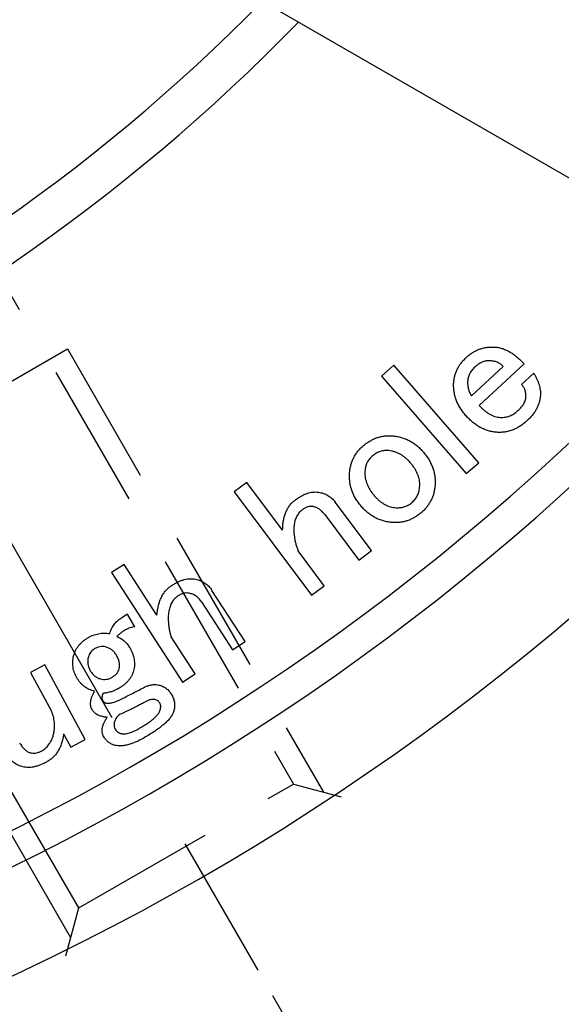
# Model space of a CAD drawing. Extents: x 35 to 866, y 12 to 395.
# Drawn here: x 456 to 474, y 195 to 229 of the extents above; entities that cross this region are included whole.
import ezdxf

# ---------------------------------------------------------------- set-up
doc = ezdxf.new("R2010")
doc.units = 0
doc.header["$LTSCALE"] = 20
doc.linetypes.add('CENTER', pattern=[2, 1.25, -0.25, 0.25, -0.25])
doc.linetypes.add('HIDDEN', pattern=[0.375, 0.25, -0.125])
doc.layers.get('0').update_dxf_attribs({"linetype": 'CONTINUOUS'})
doc.layers.add('MAIN0', color=7, linetype='CONTINUOUS')
doc.layers.add('MAIN1', color=7, linetype='CONTINUOUS')
doc.dimstyles.new('MAIN001', dxfattribs={"dimtxt": 3.1, "dimasz": 2, "dimexe": 2, "dimexo": 0.8, "dimtad": 1, "dimdec": 3, "dimtxsty": 'STANDARD', "dimcen": 2.5, "dimaunit": 1, "dimazin": 3, "dimtfac": 0.903226, "dimtmove": 0, "dimatfit": 3, "dimtvp": 0.66129})

# ---------------------------------------------------------------- blocks, each defined once
blk = doc.blocks.new('_OPEN')
at = {"color": 0, "linetype": 'BYBLOCK'}
for p, q in [((-1, 0.166667), (0, 0)), ((0, 0), (-1, -0.166667)), ((0, 0), (-1, 0))]:
    blk.add_line(p, q, dxfattribs=at)
blk = doc.blocks.new('*D2')
at = {"layer": 'MAIN0', "color": 0, "linetype": 'BYBLOCK'}
blk.add_line((464.308, 195.543), (467.951, 189.235), dxfattribs=at)
blk.add_arc((419.451, 273.24), 95, 271.20623, 298.79377, dxfattribs=at)
at = {"layer": 'MAIN0', "color": 0, "linetype": 'BYBLOCK', "xscale": 2, "yscale": 2, "zscale": 2}
for p, rotation in [((466.951, 190.967), 29.99999999996823), ((419.451, 178.24), 179.9999999999682)]:
    blk.add_blockref('_OPEN', p, dxfattribs=dict(at, rotation=rotation))
at = {"layer": 'MAIN0', "color": 0, "linetype": 'BYBLOCK', "insert": (443.508, 183.457), "char_height": 3.1, "attachment_point": 5, "rotation": 15}
blk.add_mtext('\\A1;30°', dxfattribs=at)

msp = doc.modelspace()

# ---------------------------------------------------------------- linework, layer by layer
at = {"layer": 'MAIN0', "color": 3, "linetype": 'CENTER'}
msp.add_line((446.3071, 226.7225), (463.9084, 196.2362), dxfattribs=at)
at = {"layer": 'MAIN0', "color": 3, "linetype": 'HIDDEN'}
for p, q in [((453.1311, 223.4031), (465.0311, 202.7917)), ((457.6699, 198.5417), (445.7699, 219.1531)), ((448.6204, 212.7159), (457.2806, 217.7159)), ((457.2806, 217.7159), (466.0556, 202.5171)), ((457.3954, 197.5171), (448.6204, 212.7159)), ((457.6699, 198.5417), (465.0311, 202.7917)), ((465.0311, 202.7917), (466.6703, 202.3524)), ((457.2307, 196.9024), (457.6699, 198.5417))]:
    msp.add_line(p, q, dxfattribs=at)
at = {"layer": 'MAIN1', "color": 7, "linetype": 'CONTINUOUS'}
for p, q in [((485.9212, 216.9649), (428.837, 249.9224)), ((468.4759, 217.157), (468.0445, 216.7825)), ((471.3813, 213.8143), (468.4759, 217.157)), ((471.3955, 215.7781), (472.939, 217.2028)), ((472.2227, 217.1121), (471.1291, 216.1034)), ((473.272, 216.8804), (472.8531, 216.4943)), ((468.0445, 216.7825), (470.9499, 213.4398)), ((470.9499, 213.4398), (471.3813, 213.8143)), ((463.4317, 213.1364), (463.0002, 212.814)), ((464.6585, 211.4974), (463.4317, 213.1364)), ((463.0002, 212.814), (465.6546, 209.2657)), ((467.7048, 210.7995), (466.4635, 212.4598)), ((466.1093, 212.0322), (467.2734, 210.4762)), ((466.0861, 209.5881), (465.1865, 210.7918)), ((467.2734, 210.4762), (467.7048, 210.7995)), ((459.2287, 210.3253), (458.7972, 210.0463)), ((458.7972, 210.0463), (461.2267, 206.2905)), ((460.3513, 208.5897), (459.2287, 210.3253)), ((463.3715, 207.6776), (462.2354, 209.4343)), ((465.6546, 209.2657), (466.0861, 209.5881)), ((461.8744, 209.0463), (462.9401, 207.3986)), ((459.3445, 208.6149), (459.1427, 208.4952)), ((459.5964, 208.1893), (459.3445, 208.6149)), ((461.6582, 206.5695), (460.8339, 207.8436)), ((462.9401, 207.3986), (463.3715, 207.6776)), ((456.512, 206.8846), (456.0187, 206.6202)), ((457.8884, 204.3171), (456.512, 206.8846)), ((456.0187, 206.6202), (456.7185, 205.3142)), ((461.2267, 206.2905), (461.6582, 206.5695)), ((457.149, 204.5111), (457.3952, 204.0526)), ((457.3952, 204.0526), (457.8884, 204.3171))]:
    msp.add_line(p, q, dxfattribs=at)
for radius, start, end in [(62.3072, 224.40459, 315.59541), (63.6928, 224.084671, 315.915329), (80.5, 221.101437, 318.898563), (81.6268, 220.946283, 319.053717), (85, 220.910106, 319.089894)]:
    msp.add_arc((419.4505, 273.2396), radius, start, end, dxfattribs=at)
for points, knots in [([(470.9631, 217.4326), (470.9967, 217.4619), (471.063, 217.5197), (471.1707, 217.5943), (471.2834, 217.6562), (471.4001, 217.707), (471.5221, 217.7435), (471.6481, 217.7689), (471.7791, 217.7815), (471.8678, 217.7806), (471.9129, 217.7801)], [0, 0, 0, 0, 0.1285686, 0.2540567, 0.3771217, 0.4994588, 0.6208187, 0.7439678, 0.86995, 1, 1, 1, 1]), ([(471.9129, 217.7801), (471.9559, 217.7768), (472.0428, 217.7701), (472.1719, 217.7374), (472.3011, 217.6899), (472.4299, 217.6253), (472.5588, 217.545), (472.6862, 217.446), (472.815, 217.3323), (472.8968, 217.2469), (472.939, 217.2028)], [0, 0, 0, 0, 0.1068992, 0.2162449, 0.3295422, 0.4482243, 0.5735393, 0.7063953, 0.8485177, 1, 1, 1, 1]), ([(470.5229, 216.532), (470.526, 216.5742), (470.5319, 216.6577), (470.5555, 216.7808), (470.5924, 216.8998), (470.6418, 217.0148), (470.7035, 217.1259), (470.7767, 217.2335), (470.8645, 217.3359), (470.9298, 217.3999), (470.9631, 217.4326)], [0, 0, 0, 0, 0.1233106, 0.2435437, 0.3642182, 0.4855788, 0.607672, 0.7337729, 0.864119, 1, 1, 1, 1]), ([(471.7469, 217.309), (471.7041, 217.3078), (471.617, 217.3054), (471.4875, 217.2623), (471.3604, 217.1903), (471.2835, 217.1245), (471.243, 217.0899)], [0, 0, 0, 0, 0.2267473, 0.4618669, 0.717246, 1, 1, 1, 1]), ([(472.2227, 217.1121), (472.1921, 217.1417), (472.131, 217.2007), (472.0158, 217.2617), (471.8864, 217.3003), (471.7945, 217.306), (471.7469, 217.309)], [0, 0, 0, 0, 0.2403597, 0.4794985, 0.7305189, 1, 1, 1, 1]), ([(471.243, 217.0899), (471.2246, 217.0722), (471.1888, 217.0378), (471.1418, 216.9806), (471.1018, 216.9213), (471.067, 216.8597), (471.04, 216.7952), (471.021, 216.7277), (471.0068, 216.658), (471.0034, 216.6102), (471.0017, 216.586)], [0, 0, 0, 0, 0.1331992, 0.2598224, 0.3857736, 0.5069867, 0.6291181, 0.7499455, 0.8733098, 1, 1, 1, 1]), ([(473.272, 216.8804), (473.291, 216.8465), (473.328, 216.7805), (473.3762, 216.6808), (473.4175, 216.5842), (473.4491, 216.4895), (473.4736, 216.3976), (473.49, 216.3086), (473.4997, 216.222), (473.4985, 216.1652), (473.4978, 216.1372)], [0, 0, 0, 0, 0.1481783, 0.2885866, 0.421597, 0.5484083, 0.6688764, 0.7836089, 0.8933091, 1, 1, 1, 1]), ([(470.9727, 215.394), (470.9349, 215.4367), (470.8607, 215.5206), (470.7655, 215.6556), (470.6841, 215.7929), (470.6204, 215.9346), (470.5716, 216.0791), (470.5388, 216.2269), (470.5203, 216.3784), (470.5221, 216.4805), (470.5229, 216.532)], [0, 0, 0, 0, 0.1361384, 0.2671413, 0.3934048, 0.5164034, 0.6370535, 0.7566217, 0.8771716, 1, 1, 1, 1]), ([(471.0017, 216.586), (471.002, 216.5438), (471.0027, 216.4603), (471.0261, 216.3362), (471.0672, 216.216), (471.1083, 216.1412), (471.1291, 216.1034)], [0, 0, 0, 0, 0.2501128, 0.4944765, 0.7448729, 1, 1, 1, 1]), ([(472.9998, 216.0648), (472.9998, 216.1061), (472.9999, 216.1862), (472.9729, 216.3012), (472.9252, 216.4061), (472.8773, 216.4647), (472.8531, 216.4943)], [0, 0, 0, 0, 0.2654084, 0.5141945, 0.7542696, 1, 1, 1, 1]), ([(473.4978, 216.1372), (473.4952, 216.0978), (473.49, 216.0191), (473.4652, 215.9027), (473.4268, 215.7889), (473.3768, 215.6766), (473.3125, 215.567), (473.234, 215.4608), (473.1448, 215.3547), (473.0764, 215.2894), (473.0413, 215.2559)], [0, 0, 0, 0, 0.1159663, 0.2320098, 0.3487655, 0.4691122, 0.5930001, 0.7217656, 0.857412, 1, 1, 1, 1]), ([(472.7247, 215.5986), (472.7459, 215.6186), (472.787, 215.6573), (472.8415, 215.7179), (472.8887, 215.7772), (472.9275, 215.8358), (472.9577, 215.8942), (472.9803, 215.9517), (472.9956, 216.0084), (472.9984, 216.0464), (472.9998, 216.0648)], [0, 0, 0, 0, 0.1574007, 0.3051302, 0.4401002, 0.56694, 0.6843726, 0.7944837, 0.9003387, 1, 1, 1, 1]), ([(471.3955, 215.7781), (471.4257, 215.7465), (471.4841, 215.6852), (471.5759, 215.6029), (471.6676, 215.5328), (471.7599, 215.4755), (471.8519, 215.4296), (471.9437, 215.3955), (472.0358, 215.3732), (472.0975, 215.3684), (472.1281, 215.366)], [0, 0, 0, 0, 0.151942, 0.29459953, 0.42799768, 0.55314664, 0.67176045, 0.78506047, 0.89309833, 1, 1, 1, 1]), ([(472.1281, 215.366), (472.1552, 215.3657), (472.2091, 215.3653), (472.289, 215.3743), (472.3673, 215.3907), (472.4436, 215.4156), (472.517, 215.4503), (472.5892, 215.4907), (472.6591, 215.5402), (472.7025, 215.5788), (472.7247, 215.5986)], [0, 0, 0, 0, 0.1232417, 0.2457215, 0.3657068, 0.48772, 0.6104718, 0.7353012, 0.8647438, 1, 1, 1, 1]), ([(472.0336, 214.8553), (471.9852, 214.8587), (471.8889, 214.8654), (471.7468, 214.8956), (471.6082, 214.9399), (471.4732, 215.0005), (471.3419, 215.0762), (471.2135, 215.1665), (471.0898, 215.2733), (471.0124, 215.3531), (470.9727, 215.394)], [0, 0, 0, 0, 0.1190059, 0.2367467, 0.3554087, 0.4756379, 0.5994847, 0.7270374, 0.8603571, 1, 1, 1, 1]), ([(473.0413, 215.2559), (473.0032, 215.2224), (472.9287, 215.1567), (472.8092, 215.0717), (472.6875, 214.9996), (472.5623, 214.9421), (472.4339, 214.8998), (472.3032, 214.8693), (472.1691, 214.8532), (472.079, 214.8546), (472.0336, 214.8553)], [0, 0, 0, 0, 0.1364416, 0.2674645, 0.3940561, 0.5169475, 0.6374895, 0.7574886, 0.8778437, 1, 1, 1, 1]), ([(467.4604, 214.4245), (467.4976, 214.4532), (467.5708, 214.5099), (467.6883, 214.5808), (467.8081, 214.6411), (467.9323, 214.6848), (468.0592, 214.7174), (468.1895, 214.7365), (468.3235, 214.7429), (468.4132, 214.7359), (468.4585, 214.7324)], [0, 0, 0, 0, 0.1311403, 0.2587126, 0.3830087, 0.5053466, 0.625983, 0.7487334, 0.8729742, 1, 1, 1, 1]), ([(468.4585, 214.7324), (468.5099, 214.7257), (468.6113, 214.7127), (468.7591, 214.674), (468.9008, 214.6218), (469.0366, 214.5547), (469.1665, 214.4735), (469.2894, 214.3768), (469.4071, 214.2669), (469.4776, 214.1839), (469.5135, 214.1416)], [0, 0, 0, 0, 0.12493787, 0.24686298, 0.36781125, 0.48908103, 0.61196048, 0.73707459, 0.86624126, 1, 1, 1, 1]), ([(466.9585, 213.5094), (466.9644, 213.5546), (466.9759, 213.6436), (467.0085, 213.7732), (467.0528, 213.8972), (467.11, 214.0152), (467.179, 214.1273), (467.2611, 214.2328), (467.3542, 214.3336), (467.4247, 214.3939), (467.4604, 214.4245)], [0, 0, 0, 0, 0.12742, 0.2507596, 0.3731829, 0.4951586, 0.6168051, 0.7406658, 0.8686694, 1, 1, 1, 1]), ([(468.2954, 214.2285), (468.2713, 214.2302), (468.2234, 214.2337), (468.1518, 214.2309), (468.0817, 214.2198), (468.0129, 214.2028), (467.9462, 214.1773), (467.8813, 214.1452), (467.8177, 214.1064), (467.778, 214.0754), (467.7577, 214.0596)], [0, 0, 0, 0, 0.1251792, 0.2486153, 0.3700092, 0.4920876, 0.6149825, 0.7394607, 0.866665, 1, 1, 1, 1]), ([(469.0676, 213.7777), (469.0401, 213.8101), (468.9863, 213.8735), (468.8982, 213.9586), (468.8063, 214.0322), (468.7113, 214.0948), (468.6122, 214.1449), (468.5103, 214.1851), (468.4044, 214.2135), (468.3319, 214.2235), (468.2954, 214.2285)], [0, 0, 0, 0, 0.1385104, 0.2715502, 0.3994082, 0.5224189, 0.6427424, 0.7612066, 0.8797453, 1, 1, 1, 1]), ([(469.5135, 214.1416), (469.5479, 214.0979), (469.6153, 214.0122), (469.6992, 213.8744), (469.7694, 213.735), (469.8226, 213.5914), (469.8621, 213.4455), (469.8834, 213.2955), (469.8926, 213.1428), (469.8844, 213.0406), (469.8803, 212.9891)], [0, 0, 0, 0, 0.1341935, 0.2628576, 0.3885797, 0.5104658, 0.631774, 0.7526938, 0.8755507, 1, 1, 1, 1]), ([(467.7577, 214.0596), (467.738, 214.043), (467.6995, 214.0104), (467.6493, 213.9553), (467.6045, 213.8986), (467.5667, 213.8384), (467.5353, 213.7751), (467.5116, 213.7086), (467.4935, 213.6392), (467.4876, 213.5915), (467.4846, 213.5673)], [0, 0, 0, 0, 0.1335554, 0.2610445, 0.3858529, 0.5080473, 0.6289135, 0.7513468, 0.8735412, 1, 1, 1, 1]), ([(469.3572, 212.9679), (469.3597, 213.0017), (469.3648, 213.0693), (469.3558, 213.171), (469.3375, 213.2726), (469.3075, 213.3744), (469.2644, 213.476), (469.2097, 213.5772), (469.1452, 213.6796), (469.094, 213.7444), (469.0676, 213.7777)], [0, 0, 0, 0, 0.1148803, 0.2299631, 0.3455017, 0.4651486, 0.5895667, 0.719617, 0.8557384, 1, 1, 1, 1]), ([(467.3243, 212.3559), (467.2905, 212.3998), (467.2239, 212.486), (467.1383, 212.6226), (467.0695, 212.7631), (467.0164, 212.9068), (466.9767, 213.053), (466.9555, 213.2027), (466.9463, 213.3554), (466.9544, 213.4576), (466.9585, 213.5094)], [0, 0, 0, 0, 0.13368373, 0.26271512, 0.38805273, 0.51062626, 0.63189477, 0.75277501, 0.87481635, 1, 1, 1, 1]), ([(467.4846, 213.5673), (467.4823, 213.5307), (467.4776, 213.4576), (467.4833, 213.3481), (467.5021, 213.2401), (467.5325, 213.1331), (467.574, 213.027), (467.6273, 212.9221), (467.6939, 212.8195), (467.7444, 212.7536), (467.7703, 212.7198)], [0, 0, 0, 0, 0.11991226, 0.23882578, 0.3571668, 0.4772631, 0.60137487, 0.72873619, 0.86107677, 1, 1, 1, 1]), ([(465.0842, 212.5283), (465.1199, 212.5538), (465.1893, 212.6031), (465.2941, 212.6688), (465.3984, 212.7197), (465.4993, 212.7612), (465.5989, 212.7889), (465.6957, 212.8076), (465.7909, 212.8113), (465.8529, 212.8054), (465.8834, 212.8024)], [0, 0, 0, 0, 0.1520017, 0.2944935, 0.427476, 0.5534218, 0.6715205, 0.7846796, 0.8939124, 1, 1, 1, 1]), ([(465.8834, 212.8024), (465.9131, 212.7976), (465.9716, 212.788), (466.056, 212.7634), (466.1357, 212.7317), (466.2103, 212.6914), (466.2813, 212.6453), (466.3472, 212.5908), (466.4082, 212.5287), (466.4449, 212.4829), (466.4635, 212.4598)], [0, 0, 0, 0, 0.1304332, 0.2566327, 0.3798633, 0.5014825, 0.6232853, 0.7460973, 0.8712994, 1, 1, 1, 1]), ([(469.0811, 212.438), (469.1008, 212.4549), (469.1396, 212.4882), (469.1899, 212.5453), (469.2345, 212.6053), (469.2738, 212.669), (469.3044, 212.7381), (469.3283, 212.811), (469.3474, 212.8877), (469.3539, 212.9408), (469.3572, 212.9679)], [0, 0, 0, 0, 0.1269138, 0.2493871, 0.3707655, 0.4921032, 0.6145462, 0.7388425, 0.8665911, 1, 1, 1, 1]), ([(469.8803, 212.9891), (469.8744, 212.9439), (469.8628, 212.8547), (469.8305, 212.7246), (469.7863, 212.6005), (469.7283, 212.483), (469.6602, 212.3704), (469.5777, 212.2648), (469.4846, 212.1639), (469.4141, 212.1036), (469.3784, 212.0731)], [0, 0, 0, 0, 0.1273142, 0.2514245, 0.3737461, 0.4948116, 0.6171233, 0.7408811, 0.8687785, 1, 1, 1, 1]), ([(464.6585, 211.4974), (464.6603, 211.5554), (464.6637, 211.6677), (464.6868, 211.829), (464.7195, 211.9782), (464.7674, 212.1138), (464.8258, 212.2381), (464.8988, 212.3486), (464.9841, 212.4471), (465.0508, 212.5012), (465.0842, 212.5283)], [0, 0, 0, 0, 0.1504456, 0.2911675, 0.4221858, 0.5460045, 0.6636147, 0.7775259, 0.8887222, 1, 1, 1, 1]), ([(467.7703, 212.7198), (467.7978, 212.6875), (467.8512, 212.6247), (467.938, 212.5403), (468.0261, 212.4665), (468.1178, 212.4055), (468.2107, 212.3542), (468.3069, 212.3162), (468.4049, 212.2865), (468.4722, 212.2781), (468.5058, 212.2739)], [0, 0, 0, 0, 0.144038, 0.2800581, 0.4104745, 0.5341453, 0.6534658, 0.7701599, 0.885002, 1, 1, 1, 1]), ([(468.5058, 212.2739), (468.5331, 212.2717), (468.5865, 212.2674), (468.6657, 212.2709), (468.7419, 212.2803), (468.8158, 212.2966), (468.8868, 212.3208), (468.9545, 212.3534), (469.0204, 212.3913), (469.0608, 212.4224), (469.0811, 212.438)], [0, 0, 0, 0, 0.1337614, 0.2610955, 0.3861908, 0.5085332, 0.629751, 0.7513246, 0.8752604, 1, 1, 1, 1]), ([(465.3322, 212.1963), (465.3138, 212.1815), (465.2773, 212.1523), (465.2291, 212.1012), (465.1855, 212.0467), (465.1481, 211.9863), (465.1168, 211.9212), (465.0905, 211.8511), (465.07, 211.7765), (465.0615, 211.7247), (465.0571, 211.6982)], [0, 0, 0, 0, 0.1207639, 0.2399244, 0.3598835, 0.4785966, 0.6034486, 0.7304672, 0.862303, 1, 1, 1, 1]), ([(465.701, 212.3092), (465.6707, 212.3116), (465.6092, 212.3164), (465.5153, 212.297), (465.4209, 212.2576), (465.3628, 212.2174), (465.3322, 212.1963)], [0, 0, 0, 0, 0.2294635, 0.465374, 0.7191194, 1, 1, 1, 1]), ([(466.1093, 212.0322), (466.0805, 212.0677), (466.0253, 212.1361), (465.9255, 212.2174), (465.8179, 212.2782), (465.7399, 212.2989), (465.701, 212.3092)], [0, 0, 0, 0, 0.2713692, 0.5216084, 0.7614552, 1, 1, 1, 1]), ([(468.3803, 211.7662), (468.329, 211.7727), (468.2275, 211.7857), (468.0798, 211.8251), (467.9373, 211.875), (467.8021, 211.9432), (467.6724, 212.024), (467.5494, 212.1207), (467.4317, 212.2309), (467.3606, 212.3137), (467.3243, 212.3559)], [0, 0, 0, 0, 0.1249026, 0.2467932, 0.3681705, 0.4887098, 0.6115545, 0.7366333, 0.8657634, 1, 1, 1, 1]), ([(469.3784, 212.0731), (469.3413, 212.0444), (469.268, 211.9878), (469.1508, 211.9164), (469.0305, 211.8582), (468.9072, 211.8122), (468.78, 211.7801), (468.6493, 211.7623), (468.5154, 211.7556), (468.4257, 211.7626), (468.3803, 211.7662)], [0, 0, 0, 0, 0.1311649, 0.2587612, 0.3826862, 0.5045101, 0.6260413, 0.7486862, 0.8729503, 1, 1, 1, 1]), ([(465.0571, 211.6982), (465.053, 211.6644), (465.0448, 211.5962), (465.0424, 211.4912), (465.0473, 211.3829), (465.0599, 211.271), (465.0809, 211.1558), (465.1073, 211.0369), (465.1437, 210.9152), (465.172, 210.8335), (465.1865, 210.7918)], [0, 0, 0, 0, 0.1102027, 0.2229806, 0.3400067, 0.4618498, 0.5879858, 0.7196624, 0.8567393, 1, 1, 1, 1]), ([(460.8513, 209.5994), (460.8889, 209.6228), (460.9619, 209.6681), (461.0731, 209.7249), (461.1806, 209.7709), (461.2851, 209.8054), (461.3871, 209.8268), (461.4858, 209.8366), (461.5816, 209.8356), (461.6432, 209.8248), (461.6737, 209.8195)], [0, 0, 0, 0, 0.1521947, 0.2950378, 0.4282536, 0.5537215, 0.6722825, 0.7855487, 0.8938764, 1, 1, 1, 1]), ([(461.6737, 209.8195), (461.7031, 209.8123), (461.7611, 209.7981), (461.8446, 209.7679), (461.9229, 209.7303), (461.9958, 209.6855), (462.064, 209.6341), (462.1269, 209.5747), (462.1851, 209.5083), (462.2186, 209.4592), (462.2354, 209.4343)], [0, 0, 0, 0, 0.12980525, 0.25589336, 0.37988955, 0.50124169, 0.62234276, 0.74529125, 0.87140953, 1, 1, 1, 1]), ([(460.3513, 208.5897), (460.3573, 208.6481), (460.3691, 208.7608), (460.4023, 208.9219), (460.446, 209.0697), (460.5033, 209.2037), (460.5716, 209.3244), (460.6527, 209.4306), (460.7447, 209.5244), (460.8157, 209.5744), (460.8513, 209.5994)], [0, 0, 0, 0, 0.1506987, 0.2907471, 0.422003, 0.5460478, 0.6641458, 0.7773802, 0.8884216, 1, 1, 1, 1]), ([(461.0781, 209.248), (461.0584, 209.2347), (461.0193, 209.2081), (460.9674, 209.1602), (460.9204, 209.1075), (460.8791, 209.0493), (460.8419, 208.9864), (460.8113, 208.9176), (460.7859, 208.8436), (460.7736, 208.7919), (460.7673, 208.7654)], [0, 0, 0, 0, 0.1208251, 0.2401778, 0.3584368, 0.479262, 0.6025021, 0.729974, 0.8614498, 1, 1, 1, 1]), ([(461.4574, 209.3368), (461.4269, 209.3412), (461.3651, 209.3499), (461.2688, 209.3363), (461.1712, 209.3032), (461.11, 209.2669), (461.0781, 209.248)], [0, 0, 0, 0, 0.2306124, 0.4668172, 0.7220715, 1, 1, 1, 1]), ([(461.8744, 209.0463), (461.8476, 209.084), (461.7958, 209.1567), (461.6949, 209.2422), (461.5823, 209.3059), (461.4993, 209.3265), (461.4574, 209.3368)], [0, 0, 0, 0, 0.2646529, 0.5109764, 0.7532748, 1, 1, 1, 1]), ([(460.7673, 208.7654), (460.761, 208.7317), (460.7483, 208.6633), (460.7379, 208.5578), (460.7351, 208.4485), (460.7401, 208.3349), (460.753, 208.2177), (460.7723, 208.0962), (460.7994, 207.9709), (460.8223, 207.8866), (460.8339, 207.8436)], [0, 0, 0, 0, 0.1101684, 0.223462, 0.3403607, 0.4614653, 0.5883443, 0.7192557, 0.8567766, 1, 1, 1, 1]), ([(458.7373, 207.9528), (458.7454, 207.9819), (458.7612, 208.0393), (458.7956, 208.1206), (458.8368, 208.1966), (458.8833, 208.2681), (458.9384, 208.3332), (458.9992, 208.3933), (459.0674, 208.4481), (459.1173, 208.4793), (459.1427, 208.4952)], [0, 0, 0, 0, 0.1303493, 0.2565885, 0.379483, 0.5026043, 0.6237402, 0.7463603, 0.8707181, 1, 1, 1, 1]), ([(459.5964, 208.1892), (459.5686, 208.1847), (459.5131, 208.1755), (459.4314, 208.1516), (459.3517, 208.1209), (459.2732, 208.0826), (459.1967, 208.0366), (459.1218, 207.9827), (459.0482, 207.9221), (459.0021, 207.8766), (458.9787, 207.8533)], [0, 0, 0, 0, 0.1178946, 0.2356351, 0.3555235, 0.4754725, 0.6012104, 0.7287412, 0.8617858, 1, 1, 1, 1]), ([(457.4931, 207.1873), (457.5024, 207.2194), (457.5208, 207.2828), (457.5602, 207.3732), (457.6076, 207.4586), (457.6637, 207.539), (457.7291, 207.6138), (457.8029, 207.6833), (457.8849, 207.7486), (457.9451, 207.786), (457.9758, 207.8051)], [0, 0, 0, 0, 0.1243878, 0.2457749, 0.3665444, 0.4879551, 0.6103388, 0.7358657, 0.8656386, 1, 1, 1, 1]), ([(457.9758, 207.8051), (458.0057, 207.8221), (458.0646, 207.8556), (458.1573, 207.8945), (458.25, 207.9275), (458.3454, 207.9491), (458.4415, 207.9638), (458.5391, 207.9699), (458.6379, 207.9657), (458.7039, 207.9571), (458.7373, 207.9528)], [0, 0, 0, 0, 0.13031498, 0.25639664, 0.38009453, 0.50275576, 0.62597256, 0.74804528, 0.87243147, 1, 1, 1, 1]), ([(458.9787, 207.8533), (459.0229, 207.8333), (459.1107, 207.7935), (459.2282, 207.7071), (459.3312, 207.6009), (459.3854, 207.5175), (459.413, 207.475)], [0, 0, 0, 0, 0.248056, 0.49201, 0.7411122, 1, 1, 1, 1]), ([(458.2016, 207.4238), (458.1771, 207.4073), (458.1291, 207.3751), (458.0697, 207.3116), (458.0252, 207.2367), (458.0078, 207.181), (457.9989, 207.1526)], [0, 0, 0, 0, 0.254455, 0.4981299, 0.7434614, 1, 1, 1, 1]), ([(458.5829, 207.4981), (458.5528, 207.5038), (458.4913, 207.5154), (458.395, 207.5044), (458.2965, 207.4751), (458.2342, 207.4414), (458.2016, 207.4238)], [0, 0, 0, 0, 0.2299669, 0.4684587, 0.7214681, 1, 1, 1, 1]), ([(458.9642, 207.2095), (458.9411, 207.2447), (458.896, 207.3136), (458.8054, 207.3972), (458.7004, 207.4606), (458.6225, 207.4855), (458.5829, 207.4981)], [0, 0, 0, 0, 0.2565579, 0.5014968, 0.7467434, 1, 1, 1, 1]), ([(459.413, 207.475), (459.432, 207.4415), (459.4691, 207.3764), (459.5122, 207.2747), (459.5469, 207.1747), (459.5687, 207.0742), (459.5822, 206.9744), (459.5822, 206.8747), (459.5747, 206.7752), (459.5596, 206.7103), (459.552, 206.6777)], [0, 0, 0, 0, 0.13869442, 0.27024282, 0.39762757, 0.52014271, 0.64066163, 0.76023758, 0.87910706, 1, 1, 1, 1]), ([(457.6177, 206.4132), (457.6, 206.4447), (457.5654, 206.5065), (457.5248, 206.603), (457.4938, 206.6996), (457.4722, 206.7965), (457.4613, 206.8939), (457.4618, 206.9916), (457.4708, 207.0901), (457.4856, 207.1546), (457.4931, 207.1873)], [0, 0, 0, 0, 0.1345715, 0.2634464, 0.3892709, 0.511975, 0.6325361, 0.7535728, 0.8752012, 1, 1, 1, 1]), ([(457.9989, 207.1526), (457.9903, 207.1116), (457.9735, 207.0313), (457.9799, 206.9086), (458.0082, 206.7888), (458.0468, 206.7159), (458.0665, 206.6786)], [0, 0, 0, 0, 0.2547906, 0.4985607, 0.7434362, 1, 1, 1, 1]), ([(459.0559, 206.7472), (459.0624, 206.7837), (459.0756, 206.8577), (459.0639, 206.9742), (459.0273, 207.0936), (458.9859, 207.1696), (458.9642, 207.2095)], [0, 0, 0, 0, 0.2296122, 0.4641048, 0.7186879, 1, 1, 1, 1]), ([(458.0665, 206.6786), (458.0891, 206.6439), (458.1327, 206.5769), (458.2159, 206.4947), (458.3098, 206.4328), (458.3792, 206.4101), (458.414, 206.3987)], [0, 0, 0, 0, 0.2709169, 0.5229515, 0.7610562, 1, 1, 1, 1]), ([(458.8078, 206.4499), (458.8392, 206.47), (458.8988, 206.5083), (458.9718, 206.5804), (459.0266, 206.6595), (459.0462, 206.7182), (459.0559, 206.7472)], [0, 0, 0, 0, 0.28123656, 0.53395671, 0.77063746, 1, 1, 1, 1]), ([(459.552, 206.6777), (459.5434, 206.6481), (459.5263, 206.5889), (459.4865, 206.5043), (459.437, 206.4228), (459.3768, 206.3447), (459.3066, 206.2695), (459.2253, 206.1987), (459.134, 206.1305), (459.0678, 206.0896), (459.0337, 206.0686)], [0, 0, 0, 0, 0.1122766, 0.22484208, 0.34036426, 0.46027698, 0.58420226, 0.71580181, 0.85357807, 1, 1, 1, 1]), ([(458.2103, 205.975), (458.1782, 205.9839), (458.1153, 206.0015), (458.0261, 206.0392), (457.9424, 206.0824), (457.8648, 206.1339), (457.7933, 206.1928), (457.7281, 206.2592), (457.6689, 206.3326), (457.6349, 206.3861), (457.6177, 206.4132)], [0, 0, 0, 0, 0.1318796, 0.2587787, 0.3825197, 0.5048606, 0.6271218, 0.7488233, 0.8730625, 1, 1, 1, 1]), ([(458.414, 206.3987), (458.4489, 206.3914), (458.5167, 206.3773), (458.6194, 206.3814), (458.7186, 206.4023), (458.7778, 206.4339), (458.8078, 206.4499)], [0, 0, 0, 0, 0.2616374, 0.5080398, 0.75105, 1, 1, 1, 1]), ([(459.0337, 206.0686), (458.9949, 206.0472), (458.9162, 206.0038), (458.7856, 205.9579), (458.6453, 205.9211), (458.5468, 205.9082), (458.496, 205.9016)], [0, 0, 0, 0, 0.2337066, 0.4749584, 0.7296687, 1, 1, 1, 1]), ([(459.1968, 205.7404), (459.3249, 205.8059), (459.5889, 205.9409), (459.852, 206.0775), (459.9873, 206.1477)], [0, 0, 0, 0, 0.44033763, 0.8893169, 0.8893169, 0.8893169, 0.8893169]), ([(459.9873, 206.1477), (460.0273, 206.1602), (460.1035, 206.184), (460.2159, 206.2039), (460.3201, 206.2076), (460.3848, 206.1952), (460.4159, 206.1892)], [0, 0, 0, 0, 0.2878121, 0.5482565, 0.7828302, 1, 1, 1, 1]), ([(460.4159, 206.1892), (460.4614, 206.1753), (460.5504, 206.1481), (460.6689, 206.0763), (460.771, 205.9839), (460.8216, 205.9077), (460.8474, 205.8688)], [0, 0, 0, 0, 0.2578849, 0.504252, 0.7469569, 1, 1, 1, 1]), ([(458.1254, 205.3495), (458.1152, 205.3688), (458.0946, 205.4078), (458.0792, 205.4738), (458.073, 205.5448), (458.08, 205.6207), (458.0955, 205.7024), (458.1232, 205.7888), (458.161, 205.8812), (458.1933, 205.9427), (458.2103, 205.975)], [0, 0, 0, 0, 0.09892501, 0.20016487, 0.30598388, 0.42202302, 0.54582557, 0.6838744, 0.83428288, 1, 1, 1, 1]), ([(458.496, 205.9016), (458.4878, 205.877), (458.4726, 205.8315), (458.463, 205.7649), (458.4674, 205.7052), (458.4828, 205.6716), (458.4902, 205.6555)], [0, 0, 0, 0, 0.3055108, 0.5662807, 0.7917377, 1, 1, 1, 1]), ([(458.4902, 205.6555), (458.4973, 205.6449), (458.5107, 205.6246), (458.5369, 205.5995), (458.567, 205.5805), (458.5898, 205.5739), (458.6012, 205.5705)], [0, 0, 0, 0, 0.264774, 0.5071158, 0.7514056, 1, 1, 1, 1]), ([(458.6012, 205.5705), (458.6173, 205.5674), (458.6517, 205.5606), (458.7082, 205.5628), (458.7717, 205.5732), (458.8427, 205.5907), (458.9209, 205.6161), (459.0066, 205.6495), (459.0998, 205.6907), (459.1635, 205.7233), (459.1968, 205.7404)], [0, 0, 0, 0, 0.07762, 0.1665417, 0.2673527, 0.3840952, 0.5145001, 0.659114, 0.8217608, 1, 1, 1, 1]), ([(460.2875, 205.6892), (460.2621, 205.6932), (460.2076, 205.7017), (460.1187, 205.6842), (460.0201, 205.6504), (459.9549, 205.6136), (459.9198, 205.5937)], [0, 0, 0, 0, 0.197219, 0.4234439, 0.688937, 1, 1, 1, 1]), ([(460.4487, 205.5725), (460.4393, 205.5864), (460.4204, 205.6141), (460.383, 205.6486), (460.3377, 205.6739), (460.3045, 205.6841), (460.2875, 205.6892)], [0, 0, 0, 0, 0.246547, 0.4905475, 0.7401071, 1, 1, 1, 1]), ([(460.8474, 205.8688), (460.8707, 205.8242), (460.916, 205.7375), (460.9534, 205.597), (460.9614, 205.4539), (460.9427, 205.3609), (460.9333, 205.3138)], [0, 0, 0, 0, 0.2614615, 0.507661, 0.7507994, 1, 1, 1, 1]), ([(458.4111, 205.1246), (458.3822, 205.1336), (458.3245, 205.1516), (458.2474, 205.202), (458.1791, 205.2679), (458.1437, 205.3217), (458.1254, 205.3495)], [0, 0, 0, 0, 0.2422482, 0.4841232, 0.7329409, 1, 1, 1, 1]), ([(459.9198, 205.5937), (459.8751, 205.5699), (459.7883, 205.5236), (459.6619, 205.4567), (459.5423, 205.3957), (459.429, 205.3413), (459.3243, 205.2897), (459.2266, 205.244), (459.136, 205.2047), (459.0778, 205.1805), (459.0501, 205.169)], [0, 0, 0, 0, 0.1569762, 0.3045721, 0.4432218, 0.5729592, 0.693781, 0.8048314, 0.9070618, 1, 1, 1, 1]), ([(459.7943, 204.7308), (459.8422, 204.7596), (459.9335, 204.8148), (460.0598, 204.8995), (460.1693, 204.9806), (460.2627, 205.0573), (460.339, 205.1315), (460.3972, 205.2032), (460.4414, 205.2709), (460.4576, 205.3179), (460.4651, 205.3398)], [0, 0, 0, 0, 0.1816949, 0.3467354, 0.4939849, 0.6246718, 0.7392952, 0.8389262, 0.9248408, 1, 1, 1, 1]), ([(460.4651, 205.3398), (460.47, 205.3626), (460.4792, 205.4052), (460.4816, 205.4675), (460.473, 205.5241), (460.4567, 205.5567), (460.4487, 205.5725)], [0, 0, 0, 0, 0.2913921, 0.5458513, 0.7794748, 1, 1, 1, 1]), ([(456.7909, 204.4377), (456.8002, 204.4794), (456.8183, 204.5608), (456.835, 204.6818), (456.8407, 204.7984), (456.8374, 204.9105), (456.8226, 205.0185), (456.7985, 205.1219), (456.7653, 205.2214), (456.7341, 205.2833), (456.7185, 205.3142)], [0, 0, 0, 0, 0.142427, 0.2777489, 0.4066337, 0.5311409, 0.6512929, 0.7691631, 0.8848407, 1, 1, 1, 1]), ([(458.6466, 205.0831), (458.6302, 205.0846), (458.595, 205.0878), (458.5391, 205.0952), (458.4771, 205.1084), (458.4339, 205.119), (458.4111, 205.1246)], [0, 0, 0, 0, 0.2065416, 0.4425245, 0.705745, 1, 1, 1, 1]), ([(458.4835, 204.7443), (458.4911, 204.7692), (458.5074, 204.8225), (458.5427, 204.9043), (458.5895, 204.9925), (458.6269, 205.0518), (458.6466, 205.0831)], [0, 0, 0, 0, 0.2070198, 0.4430698, 0.7061596, 1, 1, 1, 1]), ([(459.0501, 205.169), (459.03, 205.1472), (458.9924, 205.1064), (458.9464, 205.043), (458.9124, 204.9835), (458.899, 204.9433), (458.8927, 204.9248)], [0, 0, 0, 0, 0.30318654, 0.56724574, 0.8000258, 1, 1, 1, 1]), ([(460.9333, 205.3138), (460.9222, 205.2801), (460.8988, 205.209), (460.8367, 205.1061), (460.7539, 204.9997), (460.6474, 204.8908), (460.5183, 204.7794), (460.3671, 204.6644), (460.1928, 204.547), (460.0675, 204.4706), (460.0018, 204.4306)], [0, 0, 0, 0, 0.0808939, 0.1710076, 0.2734378, 0.3891227, 0.5191583, 0.6637295, 0.8239527, 1, 1, 1, 1]), ([(458.5308, 204.4084), (458.517, 204.4346), (458.4902, 204.4859), (458.4704, 204.5706), (458.4652, 204.6578), (458.4773, 204.7151), (458.4835, 204.7443)], [0, 0, 0, 0, 0.2543296, 0.4971489, 0.744223, 1, 1, 1, 1]), ([(458.8927, 204.9248), (458.888, 204.9017), (458.8788, 204.8571), (458.8801, 204.7903), (458.8929, 204.7266), (458.9127, 204.6889), (458.9227, 204.6699)], [0, 0, 0, 0, 0.2676432, 0.5170049, 0.757222, 1, 1, 1, 1]), ([(458.9227, 204.6699), (458.9345, 204.6522), (458.9579, 204.617), (459.0073, 204.5752), (459.065, 204.5413), (459.1086, 204.5281), (459.1312, 204.5213)], [0, 0, 0, 0, 0.2417929, 0.4813417, 0.7315594, 1, 1, 1, 1]), ([(459.1312, 204.5213), (459.1501, 204.5177), (459.1903, 204.5102), (459.2558, 204.5126), (459.3283, 204.5232), (459.4079, 204.5451), (459.4939, 204.5782), (459.5886, 204.6181), (459.69, 204.6697), (459.7585, 204.7098), (459.7943, 204.7308)], [0, 0, 0, 0, 0.0811401, 0.1722388, 0.2752944, 0.3907184, 0.5197664, 0.6647206, 0.8246259, 1, 1, 1, 1]), ([(456.3855, 203.9252), (456.4096, 203.9393), (456.4571, 203.967), (456.5235, 204.0157), (456.5837, 204.071), (456.6374, 204.1327), (456.6855, 204.2002), (456.7267, 204.2739), (456.7629, 204.3532), (456.7815, 204.4092), (456.7909, 204.4377)], [0, 0, 0, 0, 0.1245294, 0.2458891, 0.3669844, 0.4892605, 0.6109434, 0.7364979, 0.8658481, 1, 1, 1, 1]), ([(457.149, 204.5111), (457.1412, 204.4552), (457.1259, 204.3469), (457.085, 204.1925), (457.0307, 204.0515), (456.9643, 203.9229), (456.8836, 203.8078), (456.7887, 203.7066), (456.6814, 203.6175), (456.6009, 203.5705), (456.5602, 203.5468)], [0, 0, 0, 0, 0.1436406, 0.2784313, 0.4058325, 0.5279129, 0.6461581, 0.762721, 0.8803654, 1, 1, 1, 1]), ([(458.914, 204.1188), (458.874, 204.1313), (458.7955, 204.1559), (458.6908, 204.2208), (458.5999, 204.3045), (458.5542, 204.3732), (458.5308, 204.4084)], [0, 0, 0, 0, 0.2540856, 0.4993627, 0.7433218, 1, 1, 1, 1]), ([(460.0018, 204.4306), (459.9458, 204.3985), (459.8384, 204.3369), (459.6789, 204.2571), (459.5282, 204.1942), (459.3872, 204.146), (459.2553, 204.1141), (459.133, 204.0994), (459.0193, 204.0986), (458.9483, 204.1122), (458.914, 204.1188)], [0, 0, 0, 0, 0.1673135, 0.3210139, 0.4619908, 0.5904577, 0.7070048, 0.8128541, 0.9096229, 1, 1, 1, 1]), ([(455.6452, 204.207), (455.6694, 204.1645), (455.7153, 204.0843), (455.8028, 203.9854), (455.8974, 203.9093), (455.9692, 203.8817), (456.0042, 203.8682)], [0, 0, 0, 0, 0.2894777, 0.5462023, 0.7788714, 1, 1, 1, 1]), ([(455.761, 203.3846), (455.7325, 203.3918), (455.6767, 203.4059), (455.5965, 203.4361), (455.5221, 203.4745), (455.4542, 203.5218), (455.3908, 203.5747), (455.3335, 203.6366), (455.2812, 203.7055), (455.2524, 203.7565), (455.2378, 203.7823)], [0, 0, 0, 0, 0.1295822, 0.2541213, 0.3773899, 0.4979686, 0.6189317, 0.7415518, 0.8694093, 1, 1, 1, 1]), ([(456.0042, 203.8682), (456.034, 203.8614), (456.0943, 203.8474), (456.1903, 203.8527), (456.2888, 203.879), (456.3522, 203.9093), (456.3855, 203.9252)], [0, 0, 0, 0, 0.2308229, 0.4678508, 0.7201193, 1, 1, 1, 1]), ([(456.5602, 203.5468), (456.5212, 203.5267), (456.4458, 203.4878), (456.333, 203.4394), (456.2252, 203.4024), (456.1227, 203.3756), (456.0247, 203.3611), (455.9318, 203.3566), (455.8436, 203.3638), (455.7882, 203.3778), (455.761, 203.3846)], [0, 0, 0, 0, 0.157508, 0.3044337, 0.43991391, 0.56622577, 0.68413468, 0.79508682, 0.89942404, 1, 1, 1, 1])]:
    msp.add_open_spline(points, degree=3, knots=knots, dxfattribs=at)

# ---------------------------------------------------------------- dimensions: what is measured, and where the dimension line sits
at = {"layer": 'MAIN0', "color": 3, "linetype": 'CONTINUOUS'}
dim = msp.add_angular_dim_2l(base=(444.0383, 181.4766), line1=((419.4505, 178.2396), (419.4505, 273.2396)), line2=((463.4084, 197.1023), (463.9084, 196.2362)), dimstyle='MAIN001', override={"dimasz": 2, "dimblk1": 'OPEN', "dimblk2": 'OPEN', "dimsah": 1}, dxfattribs=at)
dim.commit()
dim.dimension.update_dxf_attribs({"geometry": '*D2', "text_midpoint": (443.9089, 181.9596), "dimtype": 162})

doc.saveas('drawing.dxf')
